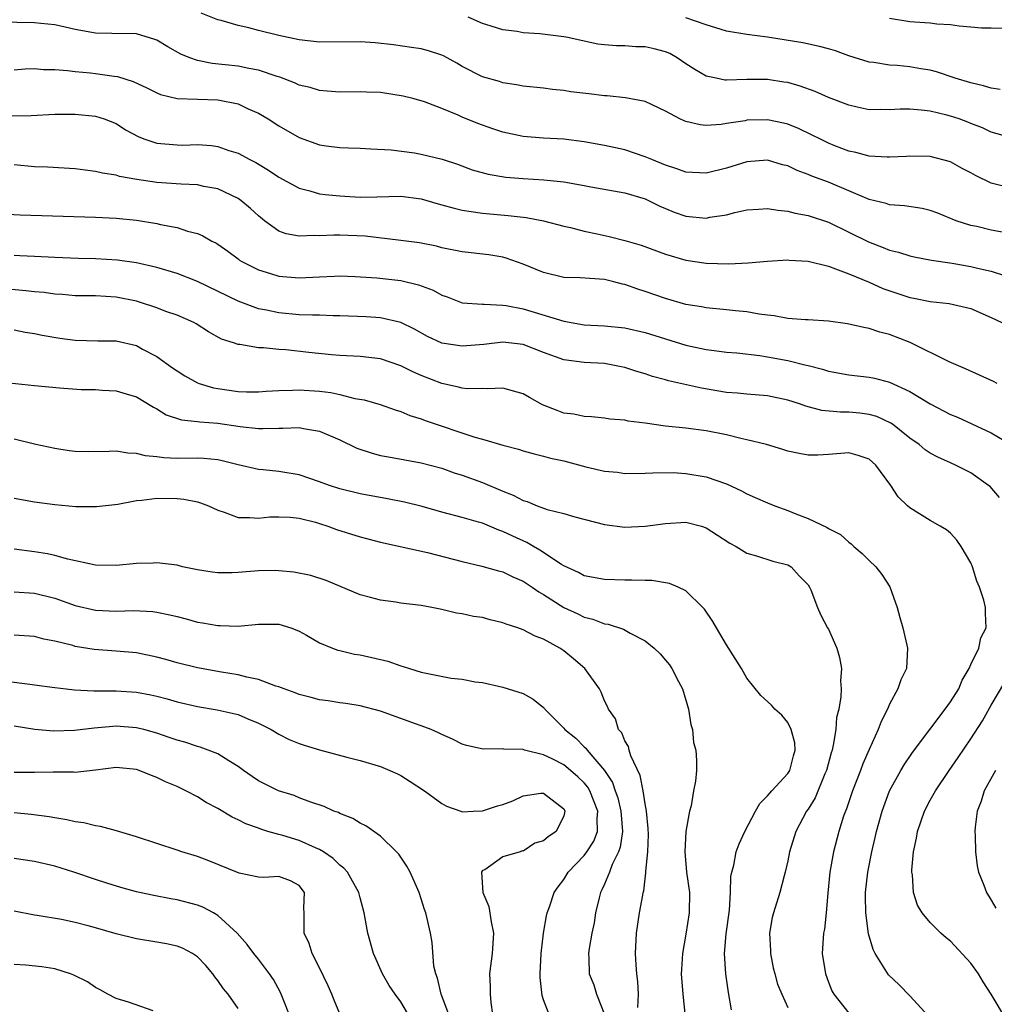
# Model space of a CAD drawing. Units: inches. Extents: x 2580000 to 2583000, y 1524000 to 1527000.
# Drawn here: x 2580660 to 2580755, y 1526170 to 1526267 of the extents above; entities that cross this region are included whole.
import ezdxf

# ---------------------------------------------------------------- set-up
doc = ezdxf.new("R2010")
doc.units = ezdxf.units.IN
doc.header["$MEASUREMENT"] = 0
doc.layers.add('LD25801524_2ft', color=31, linetype='Continuous')

msp = doc.modelspace()

# ---------------------------------------------------------------- linework, layer by layer
at = {"layer": 'LD25801524_2ft'}
for points, elevation in [([(2580757, 1526250.195), (2580755, 1526250.68), (2580753.446, 1526251.445), (2580753, 1526251.703), (2580752.146, 1526252.145), (2580751, 1526252.801), (2580749, 1526253.321), (2580747, 1526253.341), (2580746.689, 1526253.311), (2580745, 1526253.232), (2580744.766, 1526253.233), (2580743, 1526253.353), (2580741.71, 1526253.71), (2580741, 1526253.848), (2580739.634, 1526254.366), (2580739, 1526254.621), (2580738.218, 1526255), (2580737.418, 1526255.418), (2580736.065, 1526256.065), (2580735, 1526256.494), (2580734.597, 1526256.597), (2580733, 1526256.919), (2580731, 1526256.864), (2580730.823, 1526256.823), (2580729, 1526256.552), (2580728.451, 1526256.451), (2580727, 1526256.37), (2580726.413, 1526256.413), (2580725, 1526256.734), (2580724.811, 1526256.811), (2580724.406, 1526257), (2580723, 1526257.753), (2580721, 1526258.727), (2580719.073, 1526259.073), (2580717.258, 1526259.258), (2580717, 1526259.256), (2580715.466, 1526259.466), (2580713.676, 1526259.676), (2580713, 1526259.786), (2580711.882, 1526259.882), (2580711, 1526260.018), (2580709, 1526260.231), (2580708.358, 1526260.358), (2580707, 1526260.547), (2580706.667, 1526260.667), (2580705, 1526261.138), (2580703, 1526262.164), (2580702.475, 1526262.475), (2580701.185, 1526263.185), (2580701, 1526263.267), (2580699.705, 1526263.705), (2580699, 1526263.889), (2580698.034, 1526264.034), (2580696.267, 1526264.266), (2580694.462, 1526264.462), (2580693, 1526264.569), (2580689, 1526264.556), (2580687, 1526264.783), (2580685, 1526265.211), (2580683, 1526265.693), (2580682.056, 1526265.944), (2580681, 1526266.173), (2580679.325, 1526266.675), (2580679, 1526266.746), (2580677.378, 1526267.378)], 8216), ([(2580757, 1526255.144), (2580755, 1526255.714), (2580754.136, 1526256.136), (2580753, 1526256.557), (2580752.692, 1526256.692), (2580751.85, 1526257), (2580751, 1526257.278), (2580750.625, 1526257.375), (2580749, 1526257.756), (2580748.127, 1526257.873), (2580747, 1526257.95), (2580746.05, 1526257.95), (2580745, 1526257.883), (2580744.087, 1526257.913), (2580743, 1526257.909), (2580741.827, 1526258.173), (2580741, 1526258.341), (2580739, 1526259.113), (2580737.705, 1526259.705), (2580736.236, 1526260.236), (2580735, 1526260.564), (2580734.628, 1526260.628), (2580733, 1526260.862), (2580731, 1526260.861), (2580729, 1526260.809), (2580728.824, 1526260.824), (2580727.967, 1526261), (2580727, 1526261.213), (2580725.865, 1526261.865), (2580725, 1526262.423), (2580724.143, 1526263), (2580723.423, 1526263.423), (2580723, 1526263.601), (2580721.886, 1526263.886), (2580721, 1526264.082), (2580720.094, 1526264.094), (2580719, 1526264.167), (2580718.172, 1526264.172), (2580717, 1526264.275), (2580716.356, 1526264.356), (2580714.695, 1526264.695), (2580713.404, 1526265), (2580713, 1526265.076), (2580710.64, 1526265.36), (2580709, 1526265.47), (2580708.425, 1526265.575), (2580707, 1526265.751), (2580705.874, 1526266.126), (2580705, 1526266.38), (2580703.619, 1526267)], 8214), ([(2580755.887, 1526259.887), (2580755, 1526260.024), (2580754.247, 1526260.247), (2580753, 1526260.539), (2580751.47, 1526261), (2580749.633, 1526261.632), (2580749, 1526261.781), (2580748.076, 1526261.924), (2580747, 1526262.12), (2580745.761, 1526262.239), (2580745, 1526262.286), (2580743.465, 1526262.535), (2580743, 1526262.582), (2580741, 1526263.211), (2580739.681, 1526263.681), (2580739, 1526263.881), (2580738.124, 1526264.124), (2580736.473, 1526264.473), (2580733, 1526265.042), (2580731, 1526265.306), (2580729, 1526265.626), (2580727, 1526266.233), (2580725, 1526266.946)], 8212), ([(2580745, 1526266.908), (2580747, 1526266.584), (2580747.464, 1526266.536), (2580749, 1526266.433), (2580749.652, 1526266.349), (2580751, 1526266.276), (2580751.854, 1526266.146), (2580753, 1526266.06), (2580754.042, 1526265.958), (2580755, 1526265.966), (2580756.088, 1526265.912)], 8210), ([(2580757, 1526245.719), (2580755, 1526246.079), (2580753.572, 1526246.428), (2580753, 1526246.544), (2580751.556, 1526247), (2580751.148, 1526247.148), (2580751, 1526247.222), (2580749.736, 1526247.736), (2580749, 1526248.006), (2580748.205, 1526248.205), (2580746.477, 1526248.477), (2580745, 1526248.577), (2580744.685, 1526248.685), (2580743, 1526249.093), (2580741, 1526249.953), (2580739, 1526250.783), (2580737.373, 1526251.373), (2580737, 1526251.544), (2580735.923, 1526251.923), (2580735, 1526252.381), (2580734.503, 1526252.503), (2580733, 1526252.949), (2580731, 1526252.792), (2580729, 1526252.155), (2580727, 1526251.661), (2580725, 1526251.769), (2580724.102, 1526252.102), (2580723, 1526252.451), (2580721.637, 1526253), (2580721, 1526253.285), (2580719, 1526253.954), (2580717, 1526254.403), (2580715, 1526254.763), (2580713.002, 1526255.002), (2580711, 1526255.124), (2580709, 1526255.288), (2580707, 1526255.694), (2580706.017, 1526256.017), (2580704.538, 1526256.538), (2580703, 1526257.188), (2580702.633, 1526257.368), (2580701, 1526258.041), (2580699.316, 1526258.684), (2580699, 1526258.786), (2580698.168, 1526259), (2580697.223, 1526259.223), (2580695, 1526259.582), (2580693.627, 1526259.627), (2580693, 1526259.675), (2580691, 1526259.619), (2580689.742, 1526259.742), (2580689, 1526259.778), (2580688.079, 1526260.079), (2580687, 1526260.318), (2580686.55, 1526260.55), (2580685.093, 1526261.093), (2580684.836, 1526261.164), (2580683, 1526261.799), (2580682.04, 1526261.96), (2580681, 1526262.194), (2580678.453, 1526262.453), (2580677, 1526262.736), (2580676.256, 1526263), (2580675.373, 1526263.373), (2580674.076, 1526264.076), (2580673, 1526264.725), (2580672.804, 1526264.804), (2580671, 1526265.356), (2580668.59, 1526265.41), (2580667, 1526265.423), (2580665, 1526265.788), (2580663.998, 1526266.002), (2580663, 1526266.242), (2580661.629, 1526266.371), (2580661, 1526266.458), (2580657.499, 1526266.501)], 8218), ([(2580659, 1526261.825), (2580660.078, 1526261.922), (2580661, 1526261.955), (2580661.866, 1526261.866), (2580663, 1526261.867), (2580664.226, 1526261.774), (2580665, 1526261.654), (2580666.484, 1526261.516), (2580667, 1526261.454), (2580668.81, 1526261.19), (2580669.155, 1526261.156), (2580670.678, 1526260.678), (2580672.041, 1526260.041), (2580673, 1526259.555), (2580673.388, 1526259.389), (2580675, 1526259.014), (2580679, 1526258.872), (2580681, 1526258.471), (2580681.991, 1526258.009), (2580683, 1526257.573), (2580683.956, 1526257), (2580685, 1526256.325), (2580687, 1526255.17), (2580689, 1526254.463), (2580689.635, 1526254.365), (2580691, 1526254.198), (2580691.849, 1526254.151), (2580693, 1526254.127), (2580694.047, 1526254.047), (2580696.038, 1526253.962), (2580698.343, 1526253.658), (2580699, 1526253.55), (2580701.062, 1526253.062), (2580702.55, 1526252.55), (2580704.009, 1526252.009), (2580705.574, 1526251.574), (2580707.293, 1526251.293), (2580709, 1526251.141), (2580711.022, 1526251.022), (2580713, 1526250.812), (2580715, 1526250.466), (2580715.666, 1526250.334), (2580719, 1526249.738), (2580721, 1526249.144), (2580721.324, 1526249), (2580722.437, 1526248.437), (2580723, 1526248.197), (2580723.852, 1526247.852), (2580725, 1526247.446), (2580727, 1526247.267), (2580727.339, 1526247.339), (2580729, 1526247.595), (2580729.812, 1526247.812), (2580731, 1526248.07), (2580732.137, 1526248.137), (2580733, 1526248.212), (2580734.022, 1526248.022), (2580735, 1526247.95), (2580735.749, 1526247.749), (2580737, 1526247.518), (2580739, 1526246.858), (2580741, 1526245.89), (2580742.928, 1526244.928), (2580744.385, 1526244.385), (2580745, 1526244.107), (2580745.901, 1526243.901), (2580747, 1526243.539), (2580747.443, 1526243.443), (2580749.124, 1526243.124), (2580751.176, 1526242.824), (2580753, 1526242.509), (2580753.664, 1526242.336), (2580755, 1526242.051), (2580756.4, 1526241.601)], 8220), ([(2580658.685, 1526257.315), (2580660.671, 1526257.33), (2580663, 1526257.46), (2580665, 1526257.471), (2580667, 1526257.272), (2580667.82, 1526257), (2580669, 1526256.537), (2580669.944, 1526255.944), (2580671.239, 1526255.239), (2580671.837, 1526255), (2580673, 1526254.609), (2580675, 1526254.441), (2580675.568, 1526254.432), (2580677, 1526254.491), (2580678.398, 1526254.398), (2580679, 1526254.306), (2580680.087, 1526253.913), (2580681, 1526253.621), (2580682.15, 1526253), (2580682.726, 1526252.726), (2580683.983, 1526251.983), (2580685, 1526251.295), (2580687, 1526250.202), (2580688.053, 1526249.947), (2580689, 1526249.653), (2580689.566, 1526249.566), (2580691, 1526249.43), (2580693, 1526249.329), (2580694.643, 1526249.357), (2580697, 1526249.429), (2580699, 1526249.167), (2580700.652, 1526248.652), (2580701, 1526248.572), (2580702.218, 1526248.218), (2580703, 1526248.048), (2580703.893, 1526247.893), (2580705, 1526247.748), (2580707.517, 1526247.517), (2580709.31, 1526247.31), (2580711.004, 1526247.004), (2580713, 1526246.478), (2580713.66, 1526246.34), (2580715, 1526245.986), (2580716.271, 1526245.728), (2580717.449, 1526245.449), (2580719, 1526245.058), (2580720.588, 1526244.588), (2580723, 1526243.729), (2580725, 1526243.128), (2580727, 1526242.819), (2580729.221, 1526242.779), (2580731.122, 1526242.878), (2580733, 1526243.038), (2580735, 1526243.152), (2580735.13, 1526243.13), (2580737, 1526243.014), (2580739, 1526242.52), (2580739.711, 1526242.289), (2580741, 1526241.792), (2580743, 1526240.954), (2580744.35, 1526240.35), (2580747, 1526239.468), (2580747.403, 1526239.403), (2580749, 1526239.069), (2580750.863, 1526238.863), (2580753, 1526238.363), (2580755, 1526237.495), (2580756.056, 1526237)], 8222), ([(2580755.583, 1526231), (2580755.213, 1526231.213), (2580752.459, 1526232.459), (2580750.879, 1526233.121), (2580747.025, 1526235.025), (2580745, 1526235.831), (2580744.059, 1526236.059), (2580743, 1526236.421), (2580742.496, 1526236.497), (2580740.871, 1526236.871), (2580739, 1526237.125), (2580737, 1526237.262), (2580736.737, 1526237.263), (2580735, 1526237.41), (2580733.66, 1526237.66), (2580733, 1526237.705), (2580732.195, 1526237.806), (2580731, 1526238.033), (2580729.861, 1526238.139), (2580729, 1526238.247), (2580727, 1526238.429), (2580726.524, 1526238.524), (2580725, 1526238.782), (2580723, 1526239.366), (2580721, 1526240.055), (2580720.267, 1526240.267), (2580719, 1526240.736), (2580718.776, 1526240.776), (2580717.93, 1526241), (2580717, 1526241.22), (2580714.619, 1526241.381), (2580713, 1526241.436), (2580711, 1526241.897), (2580709, 1526242.72), (2580707.328, 1526243.328), (2580707, 1526243.405), (2580705.637, 1526243.637), (2580703, 1526243.952), (2580701, 1526244.352), (2580700.487, 1526244.487), (2580698.824, 1526244.824), (2580697, 1526245.07), (2580693.468, 1526245.468), (2580691, 1526245.588), (2580690.411, 1526245.589), (2580689, 1526245.51), (2580688.458, 1526245.542), (2580687, 1526245.478), (2580685.718, 1526245.718), (2580685, 1526245.989), (2580683.589, 1526247), (2580683, 1526247.471), (2580682.201, 1526248.201), (2580681.276, 1526249), (2580681, 1526249.191), (2580679, 1526250.117), (2580677.624, 1526250.376), (2580677, 1526250.511), (2580675.406, 1526250.594), (2580673, 1526250.771), (2580671.044, 1526251.044), (2580669.343, 1526251.343), (2580669, 1526251.461), (2580667.66, 1526251.661), (2580667, 1526251.851), (2580665.955, 1526251.955), (2580665, 1526252.089), (2580662.259, 1526252.259), (2580661, 1526252.31), (2580659, 1526252.484)], 8224), ([(2580657.688, 1526247.688), (2580659.593, 1526247.593), (2580667, 1526247.359), (2580669, 1526247.26), (2580671, 1526247.061), (2580673, 1526246.735), (2580673.361, 1526246.639), (2580675, 1526246.319), (2580676.032, 1526245.968), (2580677, 1526245.736), (2580677.527, 1526245.527), (2580678.429, 1526245), (2580678.822, 1526244.822), (2580679, 1526244.707), (2580679.993, 1526243.993), (2580681, 1526243.252), (2580681.137, 1526243.137), (2580681.357, 1526243), (2580683, 1526242.164), (2580684.178, 1526241.822), (2580685, 1526241.554), (2580687, 1526241.386), (2580689, 1526241.492), (2580690.459, 1526241.541), (2580691, 1526241.574), (2580692.495, 1526241.505), (2580694.625, 1526241.375), (2580697, 1526241.136), (2580698.713, 1526240.713), (2580700.162, 1526240.162), (2580701, 1526239.683), (2580701.53, 1526239.53), (2580703, 1526238.944), (2580705, 1526238.799), (2580705.19, 1526238.81), (2580707, 1526238.717), (2580707.326, 1526238.674), (2580709, 1526238.338), (2580713, 1526237.124), (2580715, 1526236.786), (2580717, 1526236.659), (2580719, 1526236.465), (2580721, 1526236.025), (2580725, 1526234.771), (2580727, 1526234.342), (2580727.764, 1526234.236), (2580729, 1526234.095), (2580729.994, 1526234.006), (2580732.256, 1526233.744), (2580733, 1526233.628), (2580735, 1526233.265), (2580736.825, 1526232.825), (2580737, 1526232.767), (2580738.407, 1526232.407), (2580739, 1526232.218), (2580741, 1526231.86), (2580743, 1526231.622), (2580743.517, 1526231.517), (2580745, 1526231.136), (2580747, 1526230.214), (2580749, 1526229.01), (2580751, 1526227.973), (2580751.693, 1526227.693), (2580755, 1526226.172), (2580756.976, 1526224.976)], 8226), ([(2580755.809, 1526219.809), (2580754.879, 1526220.878), (2580754.745, 1526221), (2580753, 1526222.232), (2580751.482, 1526223), (2580751, 1526223.225), (2580749.754, 1526223.754), (2580749, 1526224.177), (2580748.503, 1526224.503), (2580747.916, 1526225), (2580747, 1526225.645), (2580745.294, 1526227), (2580745.122, 1526227.122), (2580743.752, 1526227.752), (2580743, 1526227.969), (2580742.084, 1526228.084), (2580741, 1526228.194), (2580740.195, 1526228.194), (2580738.368, 1526228.368), (2580736.77, 1526228.77), (2580736.148, 1526229), (2580735, 1526229.38), (2580733, 1526229.799), (2580731, 1526229.946), (2580730.052, 1526230.052), (2580729, 1526230.136), (2580726.545, 1526230.545), (2580723.276, 1526231.276), (2580723, 1526231.367), (2580721.7, 1526231.7), (2580721, 1526231.951), (2580720.187, 1526232.187), (2580719, 1526232.565), (2580718.639, 1526232.639), (2580717, 1526232.965), (2580715, 1526233.08), (2580713, 1526233.331), (2580711, 1526234.066), (2580709, 1526234.839), (2580707, 1526235.058), (2580705.145, 1526234.855), (2580703, 1526234.67), (2580701, 1526234.971), (2580699.61, 1526235.61), (2580698.342, 1526236.342), (2580697, 1526237.007), (2580695, 1526237.462), (2580693.573, 1526237.573), (2580691, 1526237.658), (2580690.342, 1526237.658), (2580689, 1526237.707), (2580688.293, 1526237.707), (2580687, 1526237.765), (2580685, 1526237.948), (2580683.784, 1526238.216), (2580683, 1526238.357), (2580681, 1526239.082), (2580677, 1526241.033), (2580675, 1526241.831), (2580673, 1526242.408), (2580671, 1526242.855), (2580669.136, 1526243.136), (2580667, 1526243.269), (2580665.305, 1526243.305), (2580663, 1526243.382), (2580661, 1526243.471), (2580659.558, 1526243.558), (2580659, 1526243.574)], 8228), ([(2580748.835, 1526168.835), (2580747, 1526170.834), (2580745.937, 1526171.937), (2580744.915, 1526172.915), (2580743.594, 1526175), (2580743.399, 1526175.399), (2580742.939, 1526176.939), (2580742.685, 1526179), (2580742.651, 1526180.651), (2580742.656, 1526181), (2580742.872, 1526183), (2580743.278, 1526185), (2580743.61, 1526186.39), (2580743.729, 1526187), (2580744.27, 1526189), (2580745, 1526190.979), (2580746.117, 1526193), (2580746.443, 1526193.557), (2580747.26, 1526194.74), (2580748.972, 1526197.028), (2580750.477, 1526199), (2580751, 1526199.719), (2580751.804, 1526201), (2580752.154, 1526201.846), (2580752.846, 1526203), (2580753, 1526203.389), (2580753.767, 1526205), (2580753.974, 1526206.026), (2580754.516, 1526207), (2580754.449, 1526208.449), (2580754.438, 1526209), (2580754.279, 1526209.721), (2580753.843, 1526211), (2580753.594, 1526211.594), (2580753.165, 1526213), (2580753, 1526213.404), (2580752.048, 1526215), (2580751.62, 1526215.621), (2580751, 1526216.313), (2580750.617, 1526216.617), (2580749.985, 1526217), (2580749, 1526217.552), (2580747, 1526218.783), (2580746.786, 1526219), (2580745.858, 1526219.858), (2580745.15, 1526221), (2580743.646, 1526223), (2580743, 1526223.578), (2580741.936, 1526223.936), (2580741, 1526224.188), (2580739, 1526224.035), (2580737.976, 1526223.976), (2580737, 1526223.965), (2580736.121, 1526224.121), (2580735, 1526224.365), (2580734.538, 1526224.538), (2580732.925, 1526225), (2580731, 1526225.475), (2580730.405, 1526225.595), (2580729, 1526225.955), (2580727, 1526226.372), (2580725, 1526226.623), (2580723, 1526226.83), (2580721, 1526227.107), (2580719.318, 1526227.317), (2580719, 1526227.398), (2580717.518, 1526227.518), (2580717, 1526227.61), (2580715.722, 1526227.722), (2580715, 1526227.754), (2580713.985, 1526227.985), (2580713, 1526228.108), (2580712.346, 1526228.346), (2580710.92, 1526228.92), (2580709.617, 1526229.617), (2580709, 1526229.98), (2580707, 1526230.555), (2580705.511, 1526230.489), (2580705, 1526230.517), (2580703.512, 1526230.488), (2580703, 1526230.546), (2580702.654, 1526230.654), (2580701, 1526230.994), (2580699, 1526231.799), (2580698.166, 1526232.166), (2580697, 1526232.749), (2580695, 1526233.43), (2580693, 1526233.667), (2580691, 1526233.768), (2580690.169, 1526233.831), (2580687.945, 1526234.055), (2580685.698, 1526234.302), (2580685, 1526234.349), (2580683.486, 1526234.514), (2580683, 1526234.52), (2580681.17, 1526234.83), (2580681, 1526234.837), (2580680.541, 1526235), (2580679.37, 1526235.37), (2580678.073, 1526236.073), (2580676.875, 1526236.874), (2580676.637, 1526237), (2580675, 1526237.714), (2580673.909, 1526238.091), (2580673, 1526238.43), (2580671.295, 1526239), (2580671, 1526239.085), (2580669, 1526239.504), (2580667, 1526239.607), (2580665, 1526239.636), (2580663.755, 1526239.755), (2580663, 1526239.797), (2580661.94, 1526239.94), (2580661, 1526240.019), (2580660.126, 1526240.125), (2580657, 1526240.407)], 8230), ([(2580659, 1526236.282), (2580660.067, 1526236.067), (2580661, 1526235.923), (2580661.758, 1526235.758), (2580663.472, 1526235.472), (2580665, 1526235.268), (2580667.215, 1526235.216), (2580669, 1526235.214), (2580671, 1526234.731), (2580671.615, 1526234.385), (2580673, 1526233.653), (2580674.562, 1526232.562), (2580675, 1526232.238), (2580675.77, 1526231.77), (2580677, 1526231.068), (2580677.182, 1526231), (2580678.585, 1526230.585), (2580679, 1526230.51), (2580681, 1526230.228), (2580681.806, 1526230.194), (2580683, 1526230.185), (2580683.753, 1526230.247), (2580685, 1526230.322), (2580686.351, 1526230.351), (2580687, 1526230.399), (2580689, 1526230.262), (2580690.111, 1526230.111), (2580691, 1526229.911), (2580692.48, 1526229.52), (2580693.387, 1526229.387), (2580694.94, 1526228.94), (2580696.421, 1526228.421), (2580697, 1526228.25), (2580697.858, 1526227.858), (2580699, 1526227.533), (2580699.372, 1526227.372), (2580704.268, 1526225.732), (2580705, 1526225.54), (2580707, 1526224.933), (2580708.542, 1526224.542), (2580709, 1526224.383), (2580710.083, 1526224.083), (2580711, 1526223.881), (2580711.682, 1526223.682), (2580713, 1526223.407), (2580715.18, 1526222.82), (2580717, 1526222.395), (2580718.288, 1526222.288), (2580719, 1526222.177), (2580721, 1526222.187), (2580721.754, 1526222.246), (2580723.743, 1526222.257), (2580725, 1526222.173), (2580727, 1526221.847), (2580729, 1526221.145), (2580730.462, 1526220.462), (2580731, 1526220.173), (2580731.807, 1526219.807), (2580733, 1526219.299), (2580733.734, 1526219), (2580735, 1526218.537), (2580735.792, 1526218.208), (2580737, 1526217.756), (2580738.869, 1526216.869), (2580739, 1526216.776), (2580740.174, 1526216.174), (2580741, 1526215.425), (2580741.25, 1526215.25), (2580741.504, 1526215), (2580742.31, 1526214.311), (2580743, 1526213.622), (2580743.66, 1526213), (2580744.255, 1526212.255), (2580745.031, 1526211.031), (2580745.762, 1526209), (2580746.025, 1526208.025), (2580746.327, 1526207), (2580746.716, 1526205.284), (2580746.769, 1526205), (2580746.669, 1526203), (2580746.12, 1526201.88), (2580745.825, 1526201), (2580745, 1526199.505), (2580744.8, 1526199), (2580744.183, 1526197.816), (2580743.899, 1526197), (2580743, 1526195.04), (2580742.375, 1526193.625), (2580742.155, 1526193), (2580741.379, 1526191), (2580740.77, 1526189.23), (2580740.669, 1526189), (2580740.49, 1526188.49), (2580740.019, 1526187), (2580739.496, 1526185), (2580739.144, 1526183), (2580738.948, 1526180.948), (2580738.782, 1526179), (2580738.606, 1526177.394), (2580738.515, 1526177), (2580738.401, 1526175), (2580738.711, 1526173), (2580739, 1526172.205), (2580739.353, 1526171.353), (2580739.536, 1526171), (2580741, 1526169.153)], 8232), ([(2580657.219, 1526231.219), (2580661, 1526230.805), (2580663.432, 1526230.568), (2580665.569, 1526230.431), (2580667, 1526230.406), (2580667.64, 1526230.36), (2580669, 1526230.302), (2580669.986, 1526229.986), (2580671, 1526229.689), (2580672.668, 1526228.667), (2580673, 1526228.516), (2580673.933, 1526227.933), (2580675.437, 1526227.437), (2580677, 1526227.281), (2580677.238, 1526227.238), (2580679, 1526227.12), (2580681.205, 1526226.795), (2580683, 1526226.603), (2580683.418, 1526226.582), (2580685, 1526226.635), (2580685.392, 1526226.608), (2580687, 1526226.68), (2580687.426, 1526226.574), (2580689, 1526226.317), (2580691, 1526225.459), (2580692.667, 1526224.667), (2580694.161, 1526224.161), (2580695, 1526223.949), (2580695.788, 1526223.788), (2580699, 1526223.211), (2580701, 1526222.676), (2580702.238, 1526222.238), (2580703, 1526222.003), (2580705, 1526221.271), (2580707, 1526220.414), (2580708.026, 1526220.026), (2580709, 1526219.508), (2580709.407, 1526219.407), (2580710.375, 1526219), (2580711.36, 1526218.64), (2580713, 1526218.233), (2580714.085, 1526217.915), (2580717, 1526217.161), (2580719, 1526216.891), (2580721, 1526216.976), (2580723, 1526217.269), (2580725, 1526217.387), (2580726.524, 1526217), (2580727, 1526216.841), (2580728.095, 1526216.095), (2580729.315, 1526215.315), (2580729.946, 1526215), (2580731, 1526214.329), (2580731.922, 1526214.078), (2580733.551, 1526213.551), (2580735, 1526213.197), (2580735.342, 1526213), (2580736.114, 1526212.114), (2580737, 1526211.228), (2580737.156, 1526211), (2580737.274, 1526210.726), (2580737.915, 1526209), (2580738.258, 1526208.258), (2580738.912, 1526207), (2580739, 1526206.864), (2580739.817, 1526205), (2580740.102, 1526204.102), (2580740.274, 1526203), (2580740.204, 1526201.796), (2580740.252, 1526201), (2580740.217, 1526200.217), (2580740.013, 1526199), (2580739.811, 1526198.189), (2580739.728, 1526197), (2580739.484, 1526195.484), (2580739.357, 1526195), (2580739.267, 1526194.733), (2580738.808, 1526193), (2580738.647, 1526192.648), (2580737.686, 1526190.314), (2580737, 1526189.19), (2580736.863, 1526189), (2580735.804, 1526187), (2580735.179, 1526185), (2580735, 1526184.099), (2580734.747, 1526183), (2580734.645, 1526182.645), (2580734.234, 1526181), (2580733.594, 1526179), (2580733.47, 1526178.53), (2580733.211, 1526177), (2580733.302, 1526175.302), (2580733.301, 1526175), (2580733.584, 1526173.584), (2580733.724, 1526173), (2580734, 1526172), (2580734.414, 1526171), (2580735, 1526169.689)], 8234), ([(2580729.485, 1526169.485), (2580729.181, 1526171.181), (2580728.914, 1526173), (2580728.794, 1526175), (2580728.943, 1526176.943), (2580729.267, 1526179.267), (2580729.392, 1526181), (2580729.42, 1526182.58), (2580729.506, 1526183), (2580729.698, 1526183.697), (2580729.93, 1526185), (2580730.234, 1526185.766), (2580730.791, 1526187), (2580731.839, 1526189), (2580732.266, 1526189.734), (2580733, 1526190.499), (2580733.425, 1526191), (2580735, 1526192.685), (2580735.207, 1526193), (2580735.564, 1526194.436), (2580735.733, 1526195), (2580735.705, 1526195.705), (2580735.348, 1526197), (2580735, 1526197.709), (2580734.414, 1526198.414), (2580733.749, 1526199), (2580733.404, 1526199.404), (2580732.349, 1526200.349), (2580731, 1526202.052), (2580730.451, 1526203), (2580729, 1526205.325), (2580727.996, 1526207), (2580727.638, 1526207.638), (2580726.825, 1526208.825), (2580726.673, 1526209), (2580725, 1526210.63), (2580724.231, 1526211), (2580723.372, 1526211.373), (2580721.649, 1526211.648), (2580721, 1526211.642), (2580719.7, 1526211.7), (2580719, 1526211.682), (2580717, 1526211.744), (2580715, 1526212.118), (2580714.428, 1526212.428), (2580713, 1526213.085), (2580712.786, 1526213.214), (2580710.647, 1526214.647), (2580710.008, 1526215), (2580709.378, 1526215.378), (2580707.997, 1526215.996), (2580707, 1526216.481), (2580706.604, 1526216.604), (2580705, 1526217.273), (2580704.603, 1526217.397), (2580703, 1526217.853), (2580701, 1526218.372), (2580699.084, 1526218.916), (2580697.361, 1526219.361), (2580695.684, 1526219.684), (2580693, 1526220.165), (2580691, 1526220.669), (2580689.976, 1526221), (2580689, 1526221.354), (2580687, 1526222.031), (2580685, 1526222.377), (2580683.465, 1526222.535), (2580683, 1526222.567), (2580681, 1526223.013), (2580679.415, 1526223.415), (2580679, 1526223.496), (2580677.634, 1526223.634), (2580677, 1526223.658), (2580675, 1526223.644), (2580673.695, 1526223.695), (2580673, 1526223.796), (2580671.897, 1526223.897), (2580671, 1526224.144), (2580670.17, 1526224.169), (2580669, 1526224.362), (2580668.322, 1526224.322), (2580666.309, 1526224.309), (2580665, 1526224.326), (2580664.401, 1526224.401), (2580663, 1526224.62), (2580661.133, 1526225), (2580659, 1526225.535)], 8236), ([(2580659, 1526219.745), (2580661, 1526219.37), (2580663, 1526219.11), (2580665.068, 1526218.932), (2580667.088, 1526218.912), (2580669.168, 1526219.168), (2580671, 1526219.523), (2580671.548, 1526219.548), (2580673, 1526219.742), (2580675, 1526219.715), (2580675.658, 1526219.658), (2580677, 1526219.378), (2580677.3, 1526219.3), (2580678.091, 1526219), (2580679, 1526218.567), (2580679.625, 1526218.375), (2580681, 1526217.843), (2580682.141, 1526217.859), (2580683, 1526217.769), (2580684.107, 1526217.893), (2580685, 1526217.917), (2580686.125, 1526217.875), (2580687, 1526217.774), (2580688.615, 1526217.385), (2580689, 1526217.269), (2580689.815, 1526217), (2580690.663, 1526216.663), (2580693, 1526215.932), (2580693.758, 1526215.758), (2580695, 1526215.421), (2580699.593, 1526214.407), (2580703, 1526213.523), (2580704.935, 1526213.065), (2580706.592, 1526212.592), (2580707, 1526212.493), (2580708.002, 1526212.002), (2580709, 1526211.591), (2580709.888, 1526211), (2580710.531, 1526210.531), (2580711, 1526210.289), (2580713, 1526209.012), (2580714.369, 1526208.369), (2580715, 1526208.05), (2580715.852, 1526207.853), (2580717, 1526207.392), (2580717.349, 1526207.349), (2580718.859, 1526206.859), (2580719.523, 1526206.477), (2580721, 1526205.732), (2580721.892, 1526205), (2580722.458, 1526204.458), (2580723, 1526203.834), (2580723.374, 1526203.374), (2580723.618, 1526203), (2580724.26, 1526201.74), (2580724.656, 1526201), (2580725.26, 1526199), (2580725.492, 1526197.492), (2580725.647, 1526197), (2580725.734, 1526195.733), (2580725.961, 1526195), (2580726.041, 1526193.959), (2580726.035, 1526193), (2580725.937, 1526191.937), (2580725.743, 1526191), (2580725.507, 1526189.507), (2580725.34, 1526189), (2580724.992, 1526187), (2580724.886, 1526185), (2580725.062, 1526183), (2580725.337, 1526181), (2580725.323, 1526179), (2580725, 1526176.91), (2580724.65, 1526175), (2580724.554, 1526173.446), (2580724.545, 1526173), (2580724.685, 1526171), (2580724.896, 1526169.104)], 8238), ([(2580720.284, 1526169.716), (2580720.335, 1526171), (2580720.26, 1526172.26), (2580720.161, 1526173), (2580720.1, 1526173.9), (2580720.052, 1526175), (2580720.143, 1526177), (2580720.445, 1526179), (2580720.751, 1526180.752), (2580720.804, 1526181), (2580720.852, 1526181.148), (2580721.057, 1526182.943), (2580721.053, 1526183.052), (2580721.241, 1526185), (2580721.307, 1526186.693), (2580721.299, 1526187.299), (2580721.139, 1526189), (2580721, 1526189.722), (2580720.792, 1526191), (2580720.503, 1526192.503), (2580719.58, 1526194.42), (2580719.413, 1526195), (2580719.354, 1526195.355), (2580719, 1526195.885), (2580718.689, 1526196.689), (2580718.382, 1526197), (2580718.064, 1526198.065), (2580717.387, 1526199), (2580717.285, 1526199.285), (2580717, 1526199.836), (2580716.684, 1526200.684), (2580716.506, 1526201), (2580715.055, 1526203), (2580713.957, 1526203.957), (2580713, 1526204.745), (2580712.626, 1526205), (2580711, 1526205.9), (2580710.195, 1526206.195), (2580709, 1526206.82), (2580708.479, 1526207), (2580707.351, 1526207.351), (2580707, 1526207.51), (2580705.777, 1526207.777), (2580705, 1526208.006), (2580704.12, 1526208.12), (2580703, 1526208.377), (2580702.446, 1526208.446), (2580701, 1526208.795), (2580700.02, 1526209), (2580699, 1526209.189), (2580697, 1526209.428), (2580696.49, 1526209.51), (2580695, 1526209.706), (2580694.006, 1526209.994), (2580693, 1526210.256), (2580689.653, 1526211.653), (2580688.15, 1526212.15), (2580686.477, 1526212.477), (2580685, 1526212.613), (2580684.623, 1526212.623), (2580683, 1526212.606), (2580681, 1526212.441), (2580680.41, 1526212.41), (2580679, 1526212.399), (2580678.458, 1526212.458), (2580677, 1526212.691), (2580675.536, 1526213), (2580675, 1526213.147), (2580673, 1526213.405), (2580672.644, 1526213.356), (2580671, 1526213.308), (2580669, 1526213.124), (2580667, 1526213.162), (2580664.262, 1526213.738), (2580663, 1526214.099), (2580662.266, 1526214.266), (2580661, 1526214.459), (2580659, 1526214.716)], 8240), ([(2580659, 1526210.547), (2580661, 1526210.424), (2580663, 1526209.919), (2580665, 1526209.207), (2580667, 1526208.735), (2580669, 1526208.651), (2580670.712, 1526208.712), (2580672.614, 1526208.614), (2580673, 1526208.556), (2580674.296, 1526208.296), (2580675, 1526208.101), (2580675.883, 1526207.883), (2580677, 1526207.567), (2580677.499, 1526207.499), (2580679, 1526207.217), (2580679.226, 1526207.226), (2580681, 1526207.17), (2580683, 1526207.359), (2580685, 1526207.35), (2580686.169, 1526207), (2580686.78, 1526206.78), (2580687, 1526206.686), (2580687.706, 1526206.294), (2580689, 1526205.518), (2580690.278, 1526205), (2580690.807, 1526204.807), (2580691, 1526204.773), (2580692.43, 1526204.43), (2580693, 1526204.355), (2580695.724, 1526203.724), (2580697, 1526203.269), (2580697.218, 1526203.218), (2580697.845, 1526203), (2580699, 1526202.639), (2580699.461, 1526202.539), (2580701.926, 1526202.074), (2580703, 1526201.96), (2580704.302, 1526201.698), (2580705, 1526201.617), (2580707, 1526201.186), (2580709, 1526200.553), (2580709.991, 1526199.991), (2580711, 1526199.182), (2580711.092, 1526199.091), (2580711.152, 1526199), (2580713, 1526197.149), (2580713.115, 1526197), (2580714.167, 1526196.167), (2580715, 1526195.327), (2580715.175, 1526195.175), (2580715.289, 1526195), (2580717, 1526193), (2580717.794, 1526191.794), (2580718.054, 1526191), (2580718.307, 1526190.307), (2580718.613, 1526189), (2580718.623, 1526188.623), (2580718.756, 1526187), (2580718.537, 1526185.463), (2580718.364, 1526185), (2580717.75, 1526183.75), (2580717.482, 1526183), (2580717, 1526181.816), (2580716.749, 1526181.251), (2580716.612, 1526181), (2580716.47, 1526180.469), (2580716.122, 1526179), (2580715.981, 1526178.019), (2580715.757, 1526177), (2580715.483, 1526175.483), (2580715.435, 1526175), (2580715.464, 1526174.536), (2580715.493, 1526173), (2580715.942, 1526171.942), (2580716.226, 1526171), (2580716.99, 1526169)], 8242), ([(2580711.546, 1526169), (2580711, 1526170.452), (2580710.875, 1526170.875), (2580710.664, 1526172.664), (2580710.663, 1526173), (2580710.764, 1526175), (2580711.015, 1526177), (2580711.289, 1526178.711), (2580711.371, 1526179), (2580711.59, 1526179.59), (2580712.049, 1526181), (2580712.437, 1526181.563), (2580713, 1526182.28), (2580713.438, 1526183), (2580715, 1526184.625), (2580715.268, 1526185), (2580715.944, 1526186.056), (2580716.307, 1526187), (2580716.264, 1526188.264), (2580716.329, 1526189), (2580715.549, 1526191), (2580715.353, 1526191.353), (2580715, 1526191.773), (2580714.376, 1526192.376), (2580713.67, 1526193), (2580713, 1526193.532), (2580711.912, 1526194.088), (2580711, 1526194.511), (2580709.137, 1526195), (2580709, 1526195.049), (2580707.094, 1526195.094), (2580707, 1526195.115), (2580705.066, 1526195.067), (2580703.429, 1526195.429), (2580703, 1526195.561), (2580702.052, 1526196.052), (2580701, 1526196.518), (2580700.697, 1526196.697), (2580699.97, 1526197), (2580699, 1526197.377), (2580698.431, 1526197.569), (2580695, 1526198.807), (2580693, 1526199.352), (2580691.576, 1526199.576), (2580691, 1526199.64), (2580689.834, 1526199.834), (2580689, 1526199.934), (2580688.173, 1526200.173), (2580687, 1526200.458), (2580686.619, 1526200.619), (2580685.525, 1526201), (2580685, 1526201.207), (2580684.713, 1526201.287), (2580683, 1526201.928), (2580681.85, 1526202.15), (2580681, 1526202.384), (2580679.354, 1526202.647), (2580677, 1526203.065), (2580675, 1526203.573), (2580673.895, 1526203.895), (2580673, 1526204.134), (2580671, 1526204.544), (2580669, 1526204.721), (2580666.867, 1526204.867), (2580665, 1526205.172), (2580664.747, 1526205.253), (2580663, 1526205.686), (2580661.894, 1526205.894), (2580661, 1526206.148), (2580659, 1526206.285)], 8244), ([(2580658.222, 1526201.778), (2580660.539, 1526201.461), (2580661, 1526201.414), (2580663, 1526201.128), (2580664.089, 1526201), (2580664.908, 1526200.908), (2580666.817, 1526200.817), (2580669, 1526200.818), (2580671, 1526200.695), (2580672.428, 1526200.428), (2580673, 1526200.303), (2580674.03, 1526200.03), (2580675, 1526199.746), (2580677, 1526199.268), (2580678.946, 1526198.946), (2580681, 1526198.472), (2580681.94, 1526198.06), (2580683, 1526197.636), (2580684.253, 1526197), (2580685, 1526196.544), (2580686.027, 1526196.027), (2580687, 1526195.639), (2580687.48, 1526195.48), (2580689, 1526195.025), (2580691.691, 1526194.309), (2580693, 1526193.984), (2580695, 1526193.372), (2580695.918, 1526193), (2580696.665, 1526192.665), (2580697, 1526192.479), (2580697.92, 1526191.92), (2580699.314, 1526191), (2580701, 1526189.735), (2580701.488, 1526189.488), (2580702.887, 1526189), (2580703, 1526188.932), (2580704.084, 1526189), (2580705, 1526189.029), (2580706.499, 1526189.501), (2580707, 1526189.636), (2580707.987, 1526190.013), (2580709, 1526190.5), (2580710.748, 1526190.748), (2580711, 1526190.762), (2580713, 1526189.208), (2580713.116, 1526189), (2580713, 1526188.525), (2580712.263, 1526187), (2580711.492, 1526186.508), (2580711, 1526186.068), (2580710.143, 1526185.857), (2580709, 1526185.074), (2580708.915, 1526185.086), (2580708.723, 1526185), (2580707, 1526184.489), (2580705.238, 1526183.238), (2580705, 1526183.149), (2580704.928, 1526183), (2580705.053, 1526181), (2580705.635, 1526179.635), (2580705.876, 1526178.124), (2580706.108, 1526177), (2580705.953, 1526175), (2580705.699, 1526173), (2580705.778, 1526171.778), (2580705.78, 1526171), (2580705.814, 1526170.186), (2580706.003, 1526169)], 8246), ([(2580756.491, 1526168.491), (2580755, 1526171.028), (2580754.217, 1526172.216), (2580753.751, 1526173), (2580753, 1526174.073), (2580751, 1526176.226), (2580750.557, 1526176.557), (2580750.057, 1526177), (2580749, 1526178.05), (2580748.205, 1526179), (2580747.745, 1526179.745), (2580747.358, 1526181), (2580747.251, 1526182.749), (2580747.198, 1526183), (2580747.197, 1526183.197), (2580747.371, 1526185), (2580747.664, 1526186.336), (2580747.767, 1526187), (2580748.442, 1526189), (2580749, 1526190.071), (2580749.508, 1526191), (2580750.861, 1526193), (2580751.744, 1526194.256), (2580753, 1526196.091), (2580754.127, 1526197.873), (2580755, 1526199.401), (2580756.336, 1526201.664)], 8228), ([(2580701.706, 1526169), (2580700.944, 1526171), (2580700.588, 1526172.589), (2580700.411, 1526173), (2580700.238, 1526173.762), (2580700.072, 1526176.072), (2580699.906, 1526177), (2580699.444, 1526179), (2580699.322, 1526179.322), (2580698.777, 1526181), (2580697.89, 1526183), (2580697.586, 1526183.587), (2580696.774, 1526184.774), (2580696.563, 1526185), (2580695, 1526186.526), (2580693.536, 1526187.536), (2580693, 1526187.81), (2580692.274, 1526188.274), (2580691, 1526188.764), (2580690.854, 1526188.854), (2580690.419, 1526189), (2580689.438, 1526189.439), (2580688.138, 1526189.862), (2580687, 1526190.315), (2580686.521, 1526190.521), (2580684.958, 1526191), (2580683.645, 1526191.645), (2580683, 1526191.98), (2580682.385, 1526192.385), (2580681.516, 1526193), (2580681, 1526193.386), (2580680.07, 1526193.93), (2580679, 1526194.611), (2580678.054, 1526195), (2580677.28, 1526195.279), (2580677, 1526195.344), (2580675.759, 1526195.759), (2580675, 1526195.969), (2580674.239, 1526196.239), (2580673, 1526196.65), (2580671.728, 1526197), (2580671, 1526197.181), (2580669, 1526197.331), (2580668.682, 1526197.318), (2580666.843, 1526197.157), (2580664.914, 1526196.914), (2580662.864, 1526196.864), (2580661.008, 1526197.008), (2580659, 1526197.33)], 8248), ([(2580698.211, 1526168.211), (2580697, 1526170.274), (2580696.422, 1526171), (2580695.851, 1526171.851), (2580695.193, 1526173), (2580694.313, 1526175), (2580693.757, 1526177), (2580693.399, 1526179), (2580693, 1526180.483), (2580692.876, 1526181), (2580691.742, 1526183), (2580691.398, 1526183.398), (2580691, 1526183.683), (2580690.35, 1526184.35), (2580689.396, 1526185), (2580689, 1526185.24), (2580688.603, 1526185.397), (2580687, 1526186.121), (2580685.407, 1526186.593), (2580685, 1526186.691), (2580683.918, 1526187), (2580683.222, 1526187.222), (2580683, 1526187.315), (2580681.757, 1526187.757), (2580681, 1526188.153), (2580680.403, 1526188.403), (2580679, 1526189.251), (2580677.855, 1526189.854), (2580677, 1526190.406), (2580675.86, 1526191), (2580675, 1526191.408), (2580673.87, 1526191.87), (2580673, 1526192.311), (2580672.495, 1526192.495), (2580671.279, 1526193), (2580671, 1526193.089), (2580669, 1526193.268), (2580666.982, 1526193.018), (2580665, 1526192.806), (2580664.818, 1526192.818), (2580662.812, 1526192.812), (2580661, 1526192.784), (2580659, 1526192.799)], 8250), ([(2580755.407, 1526193), (2580754.313, 1526191), (2580754.012, 1526189.988), (2580753.626, 1526189), (2580753.406, 1526187.406), (2580753.377, 1526187), (2580753.412, 1526186.588), (2580753.438, 1526185), (2580753.631, 1526183.631), (2580753.761, 1526183), (2580754.264, 1526181.736), (2580754.537, 1526181), (2580755, 1526180.26), (2580755.449, 1526179.449)], 8226), ([(2580691, 1526169.075), (2580690.429, 1526170.429), (2580690.204, 1526171), (2580689.839, 1526171.839), (2580689, 1526173.613), (2580688.279, 1526175), (2580687.975, 1526175.975), (2580687.478, 1526177), (2580687.482, 1526179), (2580687.462, 1526179.462), (2580687.507, 1526181), (2580687, 1526181.685), (2580686.139, 1526182.139), (2580685, 1526182.565), (2580683.53, 1526182.47), (2580683, 1526182.516), (2580681.105, 1526182.896), (2580678.112, 1526184.112), (2580677, 1526184.529), (2580675.472, 1526185), (2580675, 1526185.167), (2580673, 1526185.799), (2580671, 1526186.468), (2580669.061, 1526187.061), (2580667.487, 1526187.487), (2580667, 1526187.537), (2580665.845, 1526187.845), (2580665, 1526187.937), (2580664.154, 1526188.154), (2580663, 1526188.339), (2580662.444, 1526188.444), (2580660.668, 1526188.668), (2580659, 1526188.841)], 8252), ([(2580686.301, 1526168.301), (2580685.172, 1526171.172), (2580684.459, 1526172.46), (2580684.084, 1526173), (2580683, 1526174.44), (2580682.547, 1526175), (2580681.889, 1526175.889), (2580680.895, 1526177), (2580679, 1526178.75), (2580678.574, 1526179), (2580677.545, 1526179.545), (2580677, 1526179.76), (2580675, 1526180.29), (2580674.389, 1526180.389), (2580672.711, 1526180.711), (2580671.32, 1526181), (2580671, 1526181.071), (2580669.484, 1526181.485), (2580668.087, 1526181.913), (2580667, 1526182.266), (2580664.841, 1526183), (2580663, 1526183.588), (2580661, 1526184.032), (2580659, 1526184.351)], 8254), ([(2580681, 1526169.615), (2580680.008, 1526171), (2580679.547, 1526171.547), (2580679, 1526172.344), (2580678.71, 1526172.71), (2580678.515, 1526173), (2580677.815, 1526173.815), (2580677, 1526174.68), (2580676.518, 1526175), (2580675.529, 1526175.529), (2580675, 1526175.729), (2580673.954, 1526175.954), (2580673, 1526176.122), (2580671, 1526176.432), (2580669, 1526176.937), (2580667, 1526177.531), (2580666.264, 1526177.736), (2580665, 1526178.059), (2580663.654, 1526178.346), (2580661.265, 1526178.735), (2580661, 1526178.765), (2580659, 1526179.18)], 8256), ([(2580672.635, 1526169.364), (2580670.225, 1526170.225), (2580669, 1526170.587), (2580668.208, 1526171), (2580667.445, 1526171.445), (2580667, 1526171.659), (2580666.215, 1526172.215), (2580664.871, 1526172.87), (2580664.521, 1526173), (2580663, 1526173.489), (2580661.705, 1526173.705), (2580660.131, 1526173.869), (2580659, 1526173.926)], 8258)]:
    msp.add_lwpolyline(points, dxfattribs=dict(at, elevation=elevation))

doc.saveas('drawing.dxf')
